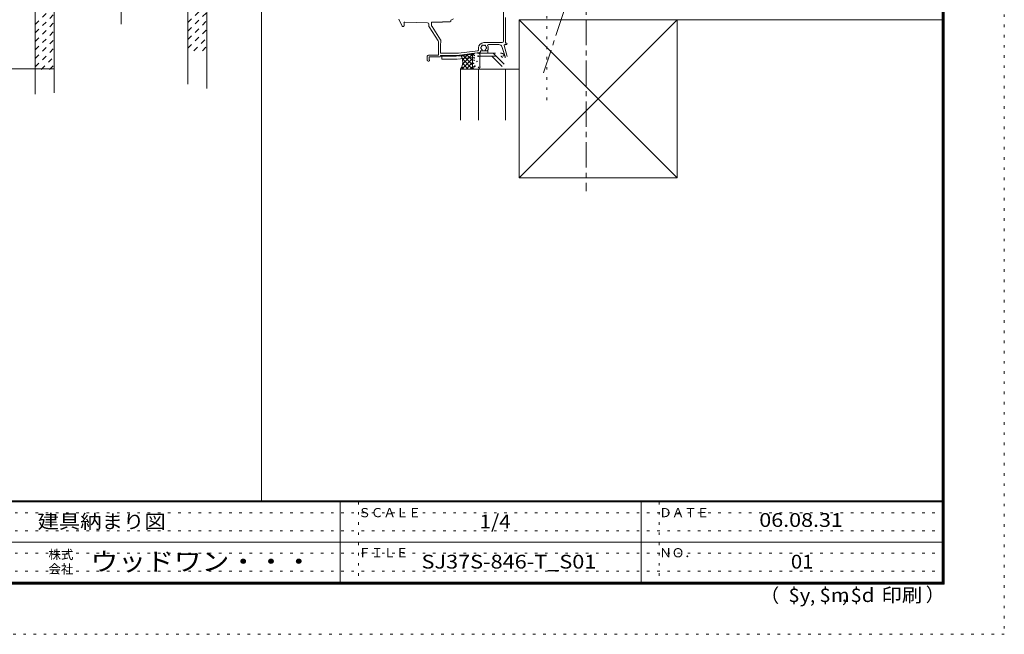
# Model space of a CAD drawing. Units: millimetres. Extents: x -21000 to 20000, y -14850 to 14750.
# Drawn here: x 3640 to 20000, y -14850 to -4642 of the extents above; entities that cross this region are included whole.
import ezdxf

# ---------------------------------------------------------------- set-up
doc = ezdxf.new("R2010")
doc.units = ezdxf.units.MM
doc.header["$LTSCALE"] = 100
for name, pattern in [('JWW_CENTER1', [6.773333, 4.233333, -0.846667, 0.846667, -0.846667]), ('JWW_DASHED1', [1.693333, 0.846667, -0.846667]), ('JWW_DASHED3', [3.386667, 2.54, -0.846667]), ('JWW_HOJO', [1.693333, -1.27, 0.423333])]:
    doc.linetypes.add(name, pattern=pattern)
for name, color, linetype in [('0-1_通り芯', 7, 'Continuous'), ('0-2_柱', 7, 'Continuous'), ('0-3_仕上', 7, 'Continuous'), ('0-A_文字', 7, 'Continuous'), ('0-B_寸法', 7, 'Continuous'), ('F-0ﾚｲﾔ', 7, 'Continuous'), ('F-1ﾚｲﾔ', 7, 'Continuous'), ('F-Aﾚｲﾔ', 7, 'Continuous')]:
    doc.layers.add(name, color=color, linetype=linetype)
doc.styles.add('ＭＳ ゴシック', font='txt', dxfattribs={"height": 1})

msp = doc.modelspace()

# ---------------------------------------------------------------- linework, layer by layer
at = {"layer": '0-1_通り芯', "color": 3, "linetype": 'JWW_CENTER1', "lineweight": 5}
for p, q in [((13051, 9581), (13051, -7491)), ((5324, 4377), (5324, -4718))]:
    msp.add_line(p, q, dxfattribs=at)
at = {"layer": '0-2_柱', "color": 7, "linetype": 'Continuous', "lineweight": 5}
for p, q in [((11938, -4643), (14563, -4643)), ((11938, -7268), (11938, -4643)), ((14563, -4643), (11938, -7268)), ((11938, -4643), (14563, -7268)), ((14563, -4643), (14563, -7268)), ((14563, -7268), (11938, -7268))]:
    msp.add_line(p, q, dxfattribs=at)
at = {"layer": '0-3_仕上', "color": 7, "linetype": 'Continuous', "lineweight": 5}
for p, q in [((7657, 13917), (7657, -12633)), ((3899, -2401), (3899, -5879)), ((11681, -4515), (11681, -4998)), ((9940, -4635), (9993, -4748)), ((10026, -4743), (10026, -4693)), ((10038, -4681), (10414, -4692)), ((10438, -4717), (10438, -4748)), ((10483, -4685), (10663, -4685)), ((10483, -4685), (10483, -4727)), ((10793, -4675), (10663, -4675)), ((10663, -4685), (10663, -4675)), ((10846, -4626), (10806, -4649)), ((10806, -4649), (10806, -4663)), ((11713, -5030), (11713, -4603)), ((11938, -4643), (11938, -6312)), ((11938, -4643), (18975, -4643)), ((10004, -4755), (10013, -4755)), ((10442, -4761), (10592, -4993)), ((10491, -4754), (10634, -4974)), ((10601, -5020), (10601, -5230)), ((10638, -5025), (10631, -5038)), ((10631, -5038), (10631, -5200)), ((10638, -5025), (10638, -4988)), ((11656, -5023), (11351, -5023)), ((11603, -5055), (11427, -5055)), ((11692, -5071), (11738, -5255)), ((11704, -5055), (11726, -5055)), ((11726, -5030), (11713, -5030)), ((10601, -5230), (10433, -5230)), ((10631, -5200), (10930, -5200)), ((11285, -5187), (10913, -5235)), ((11252, -5158), (10930, -5200)), ((10982, -5253), (11005, -5230)), ((10998, -5379), (11168, -5209)), ((10998, -5307), (11087, -5219)), ((11164, -5391), (11003, -5230)), ((11164, -5320), (11066, -5222)), ((11164, -5249), (11128, -5214)), ((11146, -5205), (11246, -5192)), ((11263, -5146), (11263, -5110)), ((11288, -5424), (11288, -5229)), ((11296, -5174), (11296, -5160)), ((11296, -5160), (11316, -5160)), ((11385, -5160), (11401, -5160)), ((11650, -5089), (11708, -5255)), ((10413, -5250), (10413, -5318)), ((10438, -5330), (10426, -5330)), ((10443, -5260), (10618, -5260)), ((10443, -5310), (10443, -5260)), ((10451, -5310), (10443, -5310)), ((10451, -5310), (10451, -5318)), ((10631, -5235), (10913, -5235)), ((10631, -5248), (10631, -5235)), ((10986, -5461), (11164, -5284)), ((11163, -5461), (10996, -5293)), ((11093, -5461), (11001, -5369)), ((11057, -5461), (11164, -5354)), ((11164, -5242), (11164, -5424)), ((11669, -5243), (11688, -5243)), ((10963, -5461), (11938, -5461)), ((10963, -5461), (10963, -6312)), ((11022, -5461), (10984, -5423)), ((11127, -5461), (11164, -5425)), ((11198, -5461), (11198, -5461)), ((11263, -5461), (11263, -6312)), ((11713, -5461), (11713, -6312))]:
    msp.add_line(p, q, dxfattribs=at)
at = {"layer": '0-3_仕上', "color": 3, "linetype": 'JWW_HOJO', "lineweight": 5}
msp.add_line((12401, 8796), (12401, -5980), dxfattribs=at)
at = {"layer": '0-3_仕上', "color": 7, "linetype": 'JWW_CENTER1', "lineweight": 5}
msp.add_line((12681, -4503), (12346, -5524), dxfattribs=at)
at = {"layer": '0-3_仕上', "color": 7, "linetype": 'JWW_DASHED3', "lineweight": 5}
for p, q in [((11285, -5187), (10913, -5235)), ((10918, -5248), (11293, -5198)), ((11293, -5198), (11633, -5198)), ((11418, -5160), (11296, -5160)), ((11296, -5174), (11296, -5160)), ((11418, -5198), (11418, -5160)), ((11508, -5198), (11708, -5398)), ((10913, -5235), (10643, -5235)), ((10643, -5235), (10643, -5248)), ((10643, -5248), (10918, -5248)), ((10656, -5248), (10656, -5298)), ((10656, -5298), (10921, -5298)), ((10921, -5298), (11296, -5248)), ((11296, -5248), (11633, -5248)), ((11487, -5248), (11658, -5418))]:
    msp.add_line(p, q, dxfattribs=at)
at = {"layer": '0-3_仕上', "color": 7, "linetype": 'Continuous', "lineweight": 5}
for centre in [(11193, -5235), (11180, -5366), (11190, -5316), (11191, -5276), (11239, -5334), (11258, -5247), (11185, -5426), (11202, -5414), (11265, -5433)]:
    msp.add_circle(centre, 5, dxfattribs=at)
for centre, radius, start, end in [((10013, -4743), 12.5, 270, 0), ((10038, -4693), 12.5, 88.264, 180), ((10413, -4717), 25, 0, 88.264), ((10533, -4727), 50, 180, 213.024), ((10793, -4663), 12.5, 270, 0), ((10004, -4743), 12.5, 205, 270), ((10463, -4748), 25, 180, 213.024), ((10551, -5020), 50, 0, 33.024), ((10613, -4988), 25, 0, 33.024), ((11351, -5110), 87.5, 90, 180), ((11332, -5078), 12.5, 52.024, 187.976), ((11351, -5110), 43.8, 75.359, 104.641), ((11369, -5078), 12.5, 352.024, 127.976), ((11427, -5068), 12.5, 90, 209.059), ((11603, -5105), 50, 19.29, 90), ((11656, -4998), 25, 270, 0), ((11704, -5068), 12.5, 90, 194.036), ((11726, -5043), 12.5, 270, 90), ((10433, -5250), 20, 90, 180), ((10789, -5341), 212, 325.409, 30.195), ((11201, -5242), 37.5, 97.447, 180), ((11251, -5229), 37.5, 0, 97.447), ((11251, -5146), 12.5, 277.447, 0), ((11283, -5174), 12.5, 277.447, 0), ((11313, -5110), 12.5, 112.024, 247.976), ((11351, -5110), 43.8, 135.359, 164.641), ((11351, -5110), 43.8, 195.359, 229.816), ((11316, -5151), 9.4, 270, 49.816), ((11385, -5151), 9.4, 130.184, 270), ((11351, -5110), 43.8, 310.184, 344.641), ((11351, -5110), 43.8, 15.359, 44.641), ((11388, -5110), 12.5, 292.024, 67.976), ((11401, -5148), 12.5, 270, 323.13), ((11351, -5110), 75, 323.13, 29.059), ((10426, -5318), 12.5, 180, 270), ((10438, -5318), 12.5, 270, 0), ((10618, -5248), 12.5, 270, 0), ((11201, -5424), 37.5, 180, 270), ((11251, -5424), 37.5, 270, 0)]:
    msp.add_arc(centre, radius, start, end, dxfattribs=at)
at = {"layer": '0-3_仕上', "color": 7, "linetype": 'JWW_DASHED3', "lineweight": 5}
for centre, radius, start, end in [((11283, -5174), 12.5, 277.447, 0), ((11633, -5273), 75, 0, 90), ((11633, -5273), 25, 0, 90)]:
    msp.add_arc(centre, radius, start, end, dxfattribs=at)
at = {"layer": '0-A_文字', "color": 7, "linetype": 'Continuous', "lineweight": 5}
for p, q in [((4211, -5856), (4211, -2089)), ((6436, -5715), (6436, -2089)), ((6749, -2401), (6749, -5785))]:
    msp.add_line(p, q, dxfattribs=at)
at = {"layer": '0-A_文字', "color": 7, "linetype": 'JWW_DASHED1', "lineweight": 5}
for p, q in [((3899, -4719), (4211, -4406)), ((6436, -4689), (6749, -4376)), ((3899, -4860), (4211, -4548)), ((6436, -4830), (6749, -4518)), ((3899, -5001), (4211, -4689)), ((6436, -4972), (6749, -4659)), ((3899, -5143), (4211, -4830)), ((6436, -5113), (6749, -4801)), ((3899, -5284), (4211, -4972)), ((6534, -5157), (6749, -4942)), ((3899, -5426), (4211, -5113)), ((6675, -5157), (6749, -5084)), ((3996, -5469), (4211, -5255)), ((4138, -5469), (4211, -5396))]:
    msp.add_line(p, q, dxfattribs=at)
at = {"layer": '0-B_寸法', "color": 3, "linetype": 'Continuous', "lineweight": 5}
for p, q in [((4211, -5459), (4211, -4824)), ((6436, -5490), (6436, -4870)), ((2074, -5459), (4211, -5459))]:
    msp.add_line(p, q, dxfattribs=at)
at = {"layer": '0-B_寸法', "color": 3, "linetype": 'Continuous', "lineweight": 5, "const_width": 10}
msp.add_lwpolyline([(4216, -5459, 0.414214), (4211, -5454, 0.414214), (4206, -5459, 0.414214), (4211, -5464, 0.414214)], format="xyb", close=True, dxfattribs=at)
at = {"layer": 'F-0ﾚｲﾔ', "color": 4, "linetype": 'JWW_HOJO', "lineweight": 5}
for p, q in [((20000, 14750), (20000, -14850)), ((20000, -14850), (-21000, -14850))]:
    msp.add_line(p, q, dxfattribs=at)
at = {"layer": 'F-0ﾚｲﾔ', "color": 200, "linetype": 'Continuous', "lineweight": 5}
for p, q in [((18967, 13917), (18967, -14017)), ((18983, 13917), (18983, -14017)), ((19000, 13917), (19000, -14017))]:
    msp.add_line(p, q, dxfattribs=at)
at = {"layer": 'F-0ﾚｲﾔ', "color": 7, "linetype": 'JWW_HOJO', "lineweight": 5}
for p, q in [((9267, -12650), (9267, -13983)), ((14267, -12650), (14267, -13983)), ((-500, -12833), (18967, -12833)), ((-500, -13133), (18967, -13133)), ((-500, -13500), (18967, -13500)), ((-500, -13800), (18967, -13800))]:
    msp.add_line(p, q, dxfattribs=at)
at = {"layer": 'F-1ﾚｲﾔ', "color": 200, "linetype": 'Continuous', "lineweight": 5}
for p, q in [((19000, -12633), (-20000, -12633)), ((19000, -12650), (-20000, -12650)), ((8967, -12650), (8967, -13983)), ((13967, -12650), (13967, -13983)), ((-500, -13317), (18967, -13317)), ((19000, -13983), (-20000, -13983)), ((19000, -14000), (-20000, -14000)), ((19000, -14017), (-20000, -14017))]:
    msp.add_line(p, q, dxfattribs=at)

# ---------------------------------------------------------------- texts
at = {"layer": 'F-Aﾚｲﾔ', "color": 7, "linetype": 'Continuous', "lineweight": 0, "style": 'ＭＳ ゴシック'}
for s, height, p in [('ＳＣＡＬＥ', 152.4, (9267, -12905)), ('ＤＡＴＥ', 152.4, (14267, -12905)), ('株式', 152.4, (4117, -13602)), ('ＦＩＬＥ', 152.4, (9267, -13572)), ('ＮＯ．', 152.4, (14267, -13572)), ('会社', 152.4, (4117, -13842)), ('（', 229, (15947, -14319)), ('）', 229, (18695, -14305)), (',', 229, (16771, -14319)), (',', 229, (17301, -14309))]:
    msp.add_text(s, height=height, dxfattribs=at).set_placement(p)
for s, height, width, p in [('建具納まり図', 228.6, 1.138889, (3935, -13091)), ('1/4', 228.6, 1.111111, (11279, -13091)), ('06.08.31', 228.6, 1.145833, (15929, -13066)), ('ウッドワン・・・', 304.8, 1.109375, (4817, -13794)), ('$y', 228.6, 1.083333, (16413, -14314)), ('$m', 228.6, 1.083333, (16929, -14314)), ('$d', 228.6, 1.083333, (17445, -14314)), ('印刷', 228.6, 1.083333, (17960, -14314))]:
    msp.add_text(s, height=height, dxfattribs=dict(at, width=width)).set_placement(p)
at = {"layer": 'F-Aﾚｲﾔ', "color": 7, "linetype": 'Continuous', "lineweight": 5, "style": 'ＭＳ ゴシック'}
for s, width, p in [('SJ37S-846-T_S01', 1.155556, (10317, -13758)), ('01', 1.083333, (16454, -13758))]:
    msp.add_text(s, height=228.6, dxfattribs=dict(at, width=width)).set_placement(p)

doc.saveas('drawing.dxf')
